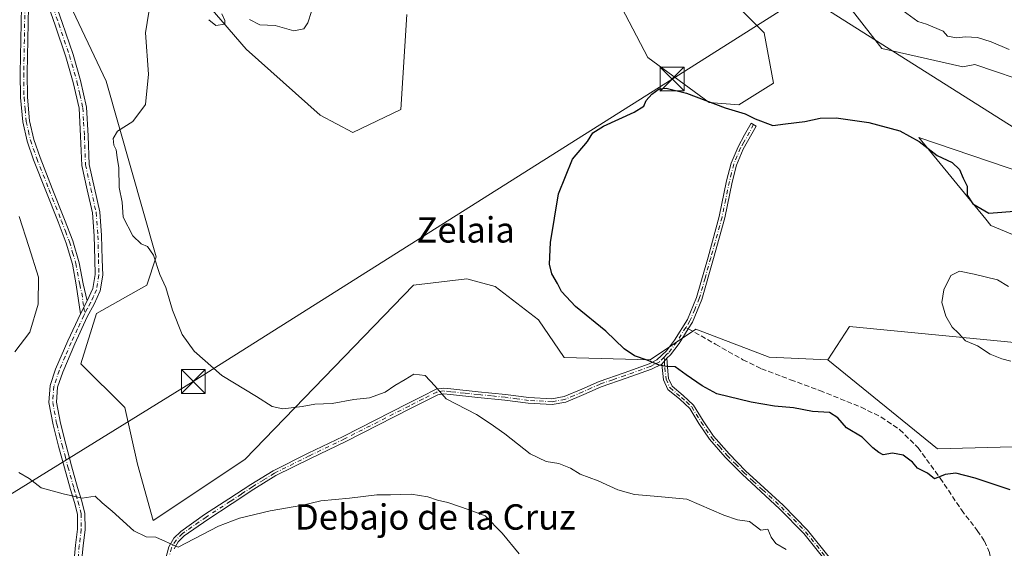
# Model space of a CAD drawing. Units: metres. Extents: x 630886 to 634331, y 4752814 to 4755193.
# Drawn here: x 631708 to 632018, y 4753599 to 4753765 of the extents above; entities that cross this region are included whole.
import ezdxf
from ezdxf.enums import TextEntityAlignment as Align

# ---------------------------------------------------------------- set-up
doc = ezdxf.new("R2010")
doc.units = ezdxf.units.M
doc.header["$MEASUREMENT"] = 0
doc.linetypes.add('DGN Style 3', pattern=[2.307223458686699, 1.648016756204785, -0.6592067024819142])
doc.linetypes.add('DGN Style 4', pattern=[2.6384748266838614, 1.318413404963828, -0.6592067024819142, 0.001648016756204785, -0.6592067024819142])
for name, color, linetype, lineweight in [('Arbolado forestal CxS', 92, 'Continuous', 0), ('Camino Cxs', 7, 'Continuous', 0), ('Camino eje', 30, 'DGN Style 4', 13), ('Comarca CxS', 21, 'Continuous', 0), ('Curva de nivel maestra', 30, 'Continuous', 30), ('Curva de nivel normal', 30, 'Continuous', 0), ('Matorral CxS', 135, 'Continuous', 0), ('Prado CxS', 92, 'Continuous', 0), ('Senda', 7, 'DGN Style 3', 0), ('Senda no paivmentada conexión', 7, 'DGN Style 3', 0), ('Tendido', 6, 'Continuous', 0), ('Texto cartográfico', 7, 'Continuous', 0), ('Torre de tendido puntual', 7, 'Continuous', 0)]:
    doc.layers.add(name, color=color, linetype=linetype, lineweight=lineweight)
doc.styles.add('Style-Arial', font='txt')

# ---------------------------------------------------------------- blocks, each defined once
blk = doc.blocks.new('*U10')
at = {"layer": 'Matorral CxS', "color": 135, "linetype": 'Continuous', "lineweight": 0}
blk.add_polyline3d([(631709.3810999999, 4753800.2871, 758.7063000000054), (631735.0970999999, 4753745.876900001, 755.5252000000038), (631750.9206999998, 4753690.4769, 754.9444999999978), (631747.9534999998, 4753681.573899999, 755.5804000000062), (631732.1283, 4753672.670499999, 757.3280999999988), (631727.1816999996, 4753656.842700001, 757.4388000000035), (631741.0285, 4753642.9923, 756.4652999999962), (631744.9851000002, 4753625.185500001, 757.848299999998), (631749.9297000002, 4753607.378500001, 759.247000000003), (631778.8255000003, 4753626.660499999, 756.5065000000033), (631832.0280999999, 4753681.571900001, 751.6364000000032), (631848.8422999998, 4753683.5493, 750.8028000000049), (631857.8142999997, 4753681.1051, 750.4958999999944), (631871.3991, 4753670.606899999, 750.3317999999999), (631879.5038999999, 4753658.817700001, 750.6411999999983), (631906.6580999997, 4753658.0441, 749.834600000002), (631921.0475000005, 4753667.719699999, 749.0714000000008), (631944.1754999999, 4753658.8671, 748.1438000000054), (631962.6435000002, 4753658.002699999, 747.797000000006), (631997.1590999998, 4753630.0229, 749.4493999999977), (632036.7235000003, 4753631.011, 748.8546999999963)], dxfattribs=at)
blk = doc.blocks.new('5TTEND')
at = {"layer": 'Comarca CxS', "color": 7, "linetype": 'Continuous', "lineweight": 0}
for p, q in [((-0.375, 0.3754), (0.375, -0.3746)), ((0.3720000000000001, 0.3784000000000001), (-0.3720000000000001, -0.3776))]:
    blk.add_line(p, q, dxfattribs=at)
at = {"layer": 'Comarca CxS', "color": 7, "linetype": 'Continuous', "lineweight": 0, "flags": 128}
blk.add_lwpolyline([(-0.375, -0.3746), (0.375, -0.3746), (0.375, 0.3754), (-0.375, 0.3754), (-0.3720000000000001, -0.3776)], dxfattribs=at)

msp = doc.modelspace()

# ---------------------------------------------------------------- linework, layer by layer
at = {"layer": 'Arbolado forestal CxS', "color": 92, "linetype": 'Continuous', "lineweight": 0}
for points in [[(632036.7235000003, 4753631.011, 748.8546999999963), (631997.1590999998, 4753630.0229, 749.4493999999977), (631962.6435000002, 4753658.002699999, 747.797000000006), (631969.4469, 4753668.605599999, 747.1227999999975), (632054.0012999997, 4753660.318299999, 742.5611999999965)], [(632239.8057000004, 4753578.985300001, 732.6530000000057), (632236.0499, 4753546.514699999, 727.8377999999939), (632232.9517000001, 4753542.635700001, 726.8637000000017), (632216.7537000002, 4753550.4901, 729.5213999999978), (632201.9168999996, 4753555.4363, 731.7958000000073), (632179.2516999999, 4753554.7939, 735.193299999999), (632172.2437000005, 4753562.3621, 735.9755000000005), (632175.6769000003, 4753573.132900001, 735.016499999998), (632167.1243000004, 4753586.280900001, 736.1946999999927), (632140.1173, 4753599.660599999, 738.6220999999932), (632117.4259000003, 4753619.485099999, 740.5121000000072), (632099.0862999996, 4753646.940300001, 740.5388999999996), (632054.0012999997, 4753660.318299999, 742.5611999999965), (631969.4469, 4753668.605599999, 747.1227999999975), (631962.6435000002, 4753658.002699999, 747.797000000006)], [(631962.6435000002, 4753658.002699999, 747.797000000006), (631997.1590999998, 4753630.0229, 749.4493999999977), (632036.7235000003, 4753631.011, 748.8546999999963)]]:
    msp.add_polyline3d(points, dxfattribs=at)
at = {"layer": 'Camino Cxs', "color": 7, "linetype": 'Continuous', "lineweight": 0, "extrusion": (0.007674866200525468, 0.01457163536652945, 0.9998643727383976), "elevation": 74875.04694857143, "flags": 128}
msp.add_lwpolyline([(631702.5826265502, 4753086.102470831), (631704.753151351, 4753090.222908307)], dxfattribs=at)
msp.add_lwpolyline([(631702.5826265502, 4753086.102470831), (631704.753151351, 4753090.222908307)], dxfattribs=at)
at = {"layer": 'Camino Cxs', "color": 7, "linetype": 'Continuous', "lineweight": 0, "extrusion": (-0.04342141257285867, -0.05070326441239149, 0.9977693921483586), "elevation": -267714.8179266033, "flags": 128}
msp.add_lwpolyline([(-2612094.61928418, 4012711.515035664), (-2612094.61928418, 4012713.995745917)], dxfattribs=at)
msp.add_lwpolyline([(-2612094.61928418, 4012711.515035664), (-2612094.61928418, 4012713.995745917)], dxfattribs=at)
at = {"layer": 'Camino Cxs', "color": 7, "linetype": 'Continuous', "lineweight": 0}
for points in [[(631710.6901000004, 4753784.840100001, 758.1956999999966), (631710.6601, 4753777.120100001, 758.3712999999989), (631710.6201, 4753769.390100001, 758.8840999999958), (631710.4600999998, 4753758.870100001, 758.8950000000042), (631710.2500999998, 4753748.360099999, 758.1352999999945), (631710.3400999998, 4753740.850099999, 758.1919999999955), (631711.0201000003, 4753733.360099999, 757.9976000000024), (631712.3501000004, 4753727.5101, 758.0271000000066), (631714.2901, 4753721.850099999, 758.1665000000066), (631718.1700999998, 4753712.0601, 758.022299999997), (631722.0301000001, 4753702.290100001, 757.7057000000059), (631724.6401000004, 4753695.550100001, 757.4704999999958), (631726.6401000004, 4753688.6601, 757.9036000000052), (631727.8701, 4753682.040100001, 757.7333000000073), (631729.1801000005, 4753676.630100001, 757.8702999999952)], [(631729.1801000005, 4753676.630100001, 757.8702999999952), (631730.9901000002, 4753680.5001, 757.5629000000046), (631731.6801000005, 4753684.890100001, 757.2832000000053), (631731.5401, 4753689.620100001, 757.0200999999943), (631731.3501000004, 4753697.0701, 756.4551000000066), (631730.7901, 4753704.340100001, 756.449099999998), (631729.1901000004, 4753711.6601, 756.7206000000006), (631727.4301000005, 4753719.3201, 756.6266999999935), (631727.1001000004, 4753728.520099999, 756.4008000000031), (631726.5900999998, 4753737.300100001, 756.465200000006), (631724.7901, 4753745.4301, 756.4977000000072), (631722.4401000004, 4753753.5601, 757.008600000001), (631719.0800999999, 4753763.540100001, 757.8135000000038), (631715.5900999998, 4753773.420100001, 757.6668999999966), (631712.3601000002, 4753781.0101, 757.8411999999954), (631710.6901000004, 4753784.840100001, 758.1956999999966)], [(631723.7600999996, 4753581.1601, 767.9517999999953), (631725.4801000003, 4753599.690099999, 762.4955000000047), (631726.1201, 4753604.7501, 761.5112999999984), (631726.0900999998, 4753609.4301, 760.8539000000019), (631725.1101000002, 4753613.1501, 760.3846999999951), (631723.8501000004, 4753617.1801, 759.8285999999936), (631721.9600999998, 4753624.030099999, 759.1098999999958), (631720.0900999998, 4753630.890100001, 758.7835000000051), (631718.4001000002, 4753637.590100001, 758.5757000000012), (631717.1101000002, 4753644.590100001, 758.2768999999971), (631717.4801000003, 4753649.940099999, 757.9225000000006), (631719.2100999998, 4753655.0601, 757.9416000000057), (631723.0701000001, 4753664.0101, 758.4100999999937), (631727.0100999996, 4753672.5101, 757.9470000000001), (631729.1801000005, 4753676.630100001, 757.8702999999952), (631730.9901000002, 4753680.5001, 757.5629000000046), (631731.6801000005, 4753684.890100001, 757.2832000000053), (631731.5401, 4753689.620100001, 757.0200999999943), (631731.3501000004, 4753697.0701, 756.4551000000066), (631730.7901, 4753704.340100001, 756.449099999998), (631729.1901000004, 4753711.6601, 756.7206000000006), (631727.4301000005, 4753719.3201, 756.6266999999935), (631727.1001000004, 4753728.520099999, 756.4008000000031), (631726.5900999998, 4753737.300100001, 756.465200000006), (631724.7901, 4753745.4301, 756.4977000000072), (631722.4401000004, 4753753.5601, 757.008600000001), (631719.0800999999, 4753763.540100001, 757.8135000000038), (631715.5900999998, 4753773.420100001, 757.6668999999966)], [(631717.8000999996, 4753774.280099999, 757.360400000005), (631721.3201000001, 4753764.3201, 756.9581000000035), (631724.7001, 4753754.270099999, 756.9128000000055), (631727.0900999998, 4753746.0101, 756.0795999999973), (631728.9401000004, 4753737.630100001, 756.084600000002), (631729.4700999996, 4753728.630100001, 756.0178000000016), (631729.7901, 4753719.630100001, 756.3849999999949), (631731.5000999998, 4753712.1801, 756.2991999999941), (631733.1401000004, 4753704.690099999, 756.184500000003), (631733.7200999996, 4753697.190099999, 756.3101000000024), (631733.9101, 4753689.690099999, 756.7621000000072), (631734.0601000005, 4753684.7401, 757.1273999999976), (631733.2801000001, 4753679.800100001, 757.4648000000017), (631731.3101000005, 4753675.5701, 757.9977999999975), (631729.1801000005, 4753671.5601, 758.3141999999935), (631725.2301000003, 4753663.050100001, 758.7341000000015), (631721.4301000005, 4753654.210100001, 757.792300000001), (631719.8300999999, 4753649.4801, 757.9128999999957), (631719.5000999998, 4753644.7301, 758.1457999999984), (631720.7200999996, 4753638.090100001, 758.2688000000054), (631722.3800999997, 4753631.4901, 758.4308000000019), (631724.2500999998, 4753624.6601, 759.0274999999965), (631726.1300999997, 4753617.850099999, 759.7516999999935), (631727.3901000004, 4753613.800100001, 760.295299999998), (631728.4600999998, 4753609.7501, 761.0712000000058), (631728.4901000002, 4753604.610099999, 761.5598000000027), (631727.8400999998, 4753599.440099999, 762.3496000000015), (631726.9801000003, 4753590.210100001, 765.7921000000061)], [(631717.8000999996, 4753774.280099999, 757.360400000005), (631721.3201000001, 4753764.3201, 756.9581000000035), (631724.7001, 4753754.270099999, 756.9128000000055), (631727.0900999998, 4753746.0101, 756.0795999999973), (631728.9401000004, 4753737.630100001, 756.084600000002), (631729.4700999996, 4753728.630100001, 756.0178000000016), (631729.7901, 4753719.630100001, 756.3849999999949), (631731.5000999998, 4753712.1801, 756.2991999999941), (631733.1401000004, 4753704.690099999, 756.184500000003), (631733.7200999996, 4753697.190099999, 756.3101000000024), (631733.9101, 4753689.690099999, 756.7621000000072), (631734.0601000005, 4753684.7401, 757.1273999999976), (631733.2801000001, 4753679.800100001, 757.4648000000017), (631731.3101000005, 4753675.5701, 757.9977999999975), (631729.1801000005, 4753671.5601, 758.3141999999935), (631725.2301000003, 4753663.050100001, 758.7341000000015), (631721.4301000005, 4753654.210100001, 757.792300000001), (631719.8300999999, 4753649.4801, 757.9128999999957), (631719.5000999998, 4753644.7301, 758.1457999999984), (631720.7200999996, 4753638.090100001, 758.2688000000054), (631722.3800999997, 4753631.4901, 758.4308000000019), (631724.2500999998, 4753624.6601, 759.0274999999965), (631726.1300999997, 4753617.850099999, 759.7516999999935), (631727.3901000004, 4753613.800100001, 760.295299999998), (631728.4600999998, 4753609.7501, 761.0712000000058), (631728.4901000002, 4753604.610099999, 761.5598000000027), (631727.8400999998, 4753599.440099999, 762.3496000000015), (631726.9801000003, 4753590.210100001, 765.7921000000061)], [(631710.6201, 4753769.390100001, 758.8840999999958), (631710.4600999998, 4753758.870100001, 758.8950000000042), (631710.2500999998, 4753748.360099999, 758.1352999999945), (631710.3400999998, 4753740.850099999, 758.1919999999955), (631711.0201000003, 4753733.360099999, 757.9976000000024), (631712.3501000004, 4753727.5101, 758.0271000000066), (631714.2901, 4753721.850099999, 758.1665000000066), (631718.1700999998, 4753712.0601, 758.022299999997), (631722.0301000001, 4753702.290100001, 757.7057000000059), (631724.6401000004, 4753695.550100001, 757.4704999999958), (631726.6401000004, 4753688.6601, 757.9036000000052), (631727.8701, 4753682.040100001, 757.7333000000073), (631729.1801000005, 4753676.630100001, 757.8702999999952), (631727.0100999996, 4753672.5101, 757.9470000000001), (631725.7100999998, 4753681.640100001, 758.1257000000041), (631724.5000999998, 4753688.1501, 758.123000000007), (631722.5500999996, 4753694.850099999, 757.7323999999935), (631719.9901000002, 4753701.4901, 757.967499999999), (631716.1300999997, 4753711.2501, 758.1821000000054), (631712.2301000003, 4753721.0801, 758.3613999999943), (631710.2301000003, 4753726.9101, 758.1806000000071), (631708.8501000004, 4753733.0101, 758.2179999999935), (631708.1401000004, 4753740.7401, 758.4214999999967), (631708.0500999996, 4753748.370100001, 757.8469999999944), (631708.2600999996, 4753758.9101, 758.2130000000034), (631708.4200999998, 4753769.4101, 758.7351999999955)], [(631727.0100999996, 4753672.5101, 757.9470000000001), (631725.7100999998, 4753681.640100001, 758.1257000000041), (631724.5000999998, 4753688.1501, 758.123000000007), (631722.5500999996, 4753694.850099999, 757.7323999999935), (631719.9901000002, 4753701.4901, 757.967499999999), (631716.1300999997, 4753711.2501, 758.1821000000054), (631712.2301000003, 4753721.0801, 758.3613999999943), (631710.2301000003, 4753726.9101, 758.1806000000071), (631708.8501000004, 4753733.0101, 758.2179999999935), (631708.1401000004, 4753740.7401, 758.4214999999967), (631708.0500999996, 4753748.370100001, 757.8469999999944), (631708.2600999996, 4753758.9101, 758.2130000000034), (631708.4200999998, 4753769.4101, 758.7351999999955)], [(631753.3000999996, 4753593.1601, 764.2287999999971), (631754.9101, 4753599.1601, 761.7756999999983), (631756.4600999998, 4753601.8301, 761.1146000000008), (631758.6300999997, 4753604.0101, 760.5173000000068), (631766.1801000005, 4753609.270099999, 759.8246999999974), (631773.8400999998, 4753614.2301, 759.7657000000036), (631780.7500999998, 4753618.8101, 759.4072000000016), (631787.7901, 4753623.130100001, 759.130099999995), (631798.7801000001, 4753628.610099999, 758.6977000000044), (631809.8601000002, 4753633.940099999, 757.4578000000038), (631830.2200999996, 4753644.280099999, 756.6805000000023), (631834.6300999997, 4753646.530099999, 756.6293000000006), (631839.1300999997, 4753648.770099999, 757.2914000000019), (631841.4401000004, 4753649.1501, 758.2863000000071), (631843.8400999998, 4753648.880100001, 759.0210999999982), (631852.4501, 4753648.0101, 757.6303999999947), (631861.0500999996, 4753647.130100001, 759.422200000001), (631868.3701, 4753646.170100001, 757.2479000000022), (631875.6700999998, 4753645.7501, 754.6255999999995), (631879.5000999998, 4753646.460100001, 754.3809000000037), (631885.0401, 4753648.780099999, 754.2776000000014), (631890.5601000005, 4753651.2401, 753.2206000000006), (631898.4401000004, 4753653.960100001, 750.984700000001), (631906.3101000005, 4753656.7501, 750.2140000000073), (631908.7100999998, 4753658.030099999, 750.4091000000044), (631911.7301000003, 4753660.840100001, 750.5498999999982), (631914.2901, 4753664.2301, 750.7641000000004), (631918.3701, 4753670.7501, 750.0439999999944), (631921.2801000001, 4753677.700099999, 749.3574999999983), (631924.8800999997, 4753690.4301, 748.9793000000063), (631928.4101, 4753703.1801, 748.8951999999991), (631930.7401000002, 4753714.450099999, 749.1287000000011), (631932.1401000004, 4753719.9901, 749.3925000000019), (631934.3400999998, 4753725.200099999, 749.9323000000004), (631936.4001000002, 4753728.890100001, 749.9746000000015), (631938.4600999998, 4753732.590100001, 749.8840999999958), (631940.0201000003, 4753731.720100001, 750.1049999999959), (631935.9501, 4753724.4101, 750.2877000000008), (631933.8300999999, 4753719.420100001, 749.6410000000033), (631932.4801000003, 4753714.050100001, 749.1532000000007), (631930.1501000002, 4753702.7601, 748.8635000000068), (631926.6001000004, 4753689.950099999, 748.9860000000045), (631922.9600999998, 4753677.110099999, 749.4851000000053), (631919.9600999998, 4753669.9301, 750.2838000000047), (631918.6601, 4753667.850099999, 750.1015000000043), (631915.7600999996, 4753663.220100001, 752.0791000000027), (631913.0601000005, 4753659.640100001, 751.6054000000004), (631911.9200999998, 4753658.5801, 751.3742000000058), (631910.3101000005, 4753656.700099999, 751.2085999999982), (631907.0301000001, 4753655.120100001, 750.5060999999987), (631899.0201000003, 4753652.280099999, 751.516499999998), (631891.2200999996, 4753649.5801, 753.0237000000053), (631885.7500999998, 4753647.1501, 754.0993000000017), (631880.0100999996, 4753644.7401, 754.239400000006), (631875.7801000001, 4753643.960100001, 754.3764999999986), (631868.2001, 4753644.4001, 756.0169000000024), (631860.8400999998, 4753645.360099999, 757.9765000000043), (631852.2701000003, 4753646.2301, 757.1431000000011), (631843.6501000002, 4753647.110099999, 758.937300000005), (631841.4901000002, 4753647.350099999, 758.3022999999957), (631839.6801000005, 4753647.050100001, 757.5568000000059), (631835.4401000004, 4753644.940099999, 756.7220999999992), (631831.0301000001, 4753642.690099999, 756.5243999999948), (631810.6501000002, 4753632.340100001, 757.5850999999967), (631799.5701000001, 4753627.0101, 758.9477000000044), (631788.6601, 4753621.5701, 759.1509999999981), (631781.7001, 4753617.3101, 759.543399999995), (631774.8201000001, 4753612.7401, 760.3947000000044), (631767.1700999998, 4753607.790100001, 760.6970000000001), (631759.7801000001, 4753602.640100001, 761.3828000000068), (631757.8901000004, 4753600.7401, 761.2504999999946), (631756.5701000001, 4753598.470100001, 761.6073999999935)], [(631753.3000999996, 4753593.1601, 764.2287999999971), (631754.9101, 4753599.1601, 761.7756999999983), (631756.4600999998, 4753601.8301, 761.1146000000008), (631758.6300999997, 4753604.0101, 760.5173000000068), (631766.1801000005, 4753609.270099999, 759.8246999999974), (631773.8400999998, 4753614.2301, 759.7657000000036), (631780.7500999998, 4753618.8101, 759.4072000000016), (631787.7901, 4753623.130100001, 759.130099999995), (631798.7801000001, 4753628.610099999, 758.6977000000044), (631809.8601000002, 4753633.940099999, 757.4578000000038), (631830.2200999996, 4753644.280099999, 756.6805000000023), (631834.6300999997, 4753646.530099999, 756.6293000000006), (631839.1300999997, 4753648.770099999, 757.2914000000019), (631841.4401000004, 4753649.1501, 758.2863000000071), (631843.8400999998, 4753648.880100001, 759.0210999999982), (631852.4501, 4753648.0101, 757.6303999999947), (631861.0500999996, 4753647.130100001, 759.422200000001), (631868.3701, 4753646.170100001, 757.2479000000022), (631875.6700999998, 4753645.7501, 754.6255999999995), (631879.5000999998, 4753646.460100001, 754.3809000000037), (631885.0401, 4753648.780099999, 754.2776000000014), (631890.5601000005, 4753651.2401, 753.2206000000006), (631898.4401000004, 4753653.960100001, 750.984700000001), (631906.3101000005, 4753656.7501, 750.2140000000073), (631908.7100999998, 4753658.030099999, 750.4091000000044), (631911.7301000003, 4753660.840100001, 750.5498999999982), (631914.2901, 4753664.2301, 750.7641000000004), (631918.3701, 4753670.7501, 750.0439999999944), (631921.2801000001, 4753677.700099999, 749.3574999999983), (631924.8800999997, 4753690.4301, 748.9793000000063), (631928.4101, 4753703.1801, 748.8951999999991), (631930.7401000002, 4753714.450099999, 749.1287000000011), (631932.1401000004, 4753719.9901, 749.3925000000019), (631934.3400999998, 4753725.200099999, 749.9323000000004), (631936.4001000002, 4753728.890100001, 749.9746000000015), (631938.4600999998, 4753732.590100001, 749.8840999999958), (631940.0201000003, 4753731.720100001, 750.1049999999959), (631935.9501, 4753724.4101, 750.2877000000008), (631933.8300999999, 4753719.420100001, 749.6410000000033), (631932.4801000003, 4753714.050100001, 749.1532000000007), (631930.1501000002, 4753702.7601, 748.8635000000068), (631926.6001000004, 4753689.950099999, 748.9860000000045), (631922.9600999998, 4753677.110099999, 749.4851000000053), (631919.9600999998, 4753669.9301, 750.2838000000047), (631918.6601, 4753667.850099999, 750.1015000000043), (631915.7600999996, 4753663.220100001, 752.0791000000027), (631913.0601000005, 4753659.640100001, 751.6054000000004), (631911.9200999998, 4753658.5801, 751.3742000000058)], [(631717.4600999998, 4753536.670100001, 769.1536999999954), (631719.4301000005, 4753547.920100001, 768.2229999999981), (631720.7600999996, 4753553.640100001, 768.357999999993), (631721.7001, 4753559.3201, 767.9057999999933), (631722.7500999998, 4753570.200099999, 766.8269), (631723.7600999996, 4753581.1601, 767.9517999999953), (631725.4801000003, 4753599.690099999, 762.4955000000047), (631726.1201, 4753604.7501, 761.5112999999984), (631726.0900999998, 4753609.4301, 760.8539000000019), (631725.1101000002, 4753613.1501, 760.3846999999951), (631723.8501000004, 4753617.1801, 759.8285999999936), (631721.9600999998, 4753624.030099999, 759.1098999999958), (631720.0900999998, 4753630.890100001, 758.7835000000051), (631718.4001000002, 4753637.590100001, 758.5757000000012), (631717.1101000002, 4753644.590100001, 758.2768999999971), (631717.4801000003, 4753649.940099999, 757.9225000000006), (631719.2100999998, 4753655.0601, 757.9416000000057), (631723.0701000001, 4753664.0101, 758.4100999999937), (631727.0100999996, 4753672.5101, 757.9470000000001)], [(631961.7701000003, 4753594.9301, 757.7725000000065), (631955.0401, 4753603.360099999, 762.1622999999963), (631947.4301000005, 4753611.110099999, 761.0619000000006), (631941.5401, 4753616.530099999, 758.5859999999958), (631935.5900999998, 4753621.9901, 755.9281000000047), (631930.3201000001, 4753627.380100001, 753.2391000000061), (631925.3101000005, 4753633.0801, 752.8304000000062), (631922.0201000003, 4753638.0001, 752.7225999999937), (631919.1101000002, 4753642.7501, 753.2851999999984), (631915.9501, 4753645.610099999, 753.8647000000057), (631912.2401000002, 4753648.7301, 752.6046000000061), (631910.8800999997, 4753651.7501, 752.0259999999981), (631910.3101000005, 4753656.700099999, 751.2085999999982), (631911.9200999998, 4753658.5801, 751.3742000000058), (631912.1501000002, 4753654.530099999, 752.046100000007), (631912.4200999998, 4753652.1801, 752.2859999999928), (631913.5301000001, 4753649.710100001, 753.1554000000033), (631916.9901000002, 4753646.800100001, 754.6187000000064), (631920.3400999998, 4753643.780099999, 754.1851000000024), (631923.3601000002, 4753638.850099999, 753.1404999999941), (631926.5701000001, 4753634.050100001, 752.8383000000031), (631931.4901000002, 4753628.460100001, 753.1000000000058), (631936.6901000004, 4753623.130100001, 756.4869000000036), (631942.6101000002, 4753617.690099999, 758.8320999999996), (631948.5301000001, 4753612.2401, 760.9741999999969), (631956.2301000003, 4753604.4101, 762.6006000000052), (631963.0701000001, 4753595.840100001, 757.8944000000047)], [(631911.9200999998, 4753658.5801, 751.3742000000058), (631912.1501000002, 4753654.530099999, 752.046100000007), (631912.4200999998, 4753652.1801, 752.2859999999928), (631913.5301000001, 4753649.710100001, 753.1554000000033), (631916.9901000002, 4753646.800100001, 754.6187000000064), (631920.3400999998, 4753643.780099999, 754.1851000000024), (631923.3601000002, 4753638.850099999, 753.1404999999941), (631926.5701000001, 4753634.050100001, 752.8383000000031), (631931.4901000002, 4753628.460100001, 753.1000000000058), (631936.6901000004, 4753623.130100001, 756.4869000000036), (631942.6101000002, 4753617.690099999, 758.8320999999996), (631948.5301000001, 4753612.2401, 760.9741999999969), (631956.2301000003, 4753604.4101, 762.6006000000052), (631963.0701000001, 4753595.840100001, 757.8944000000047)], [(631910.3101000005, 4753656.700099999, 751.2085999999982), (631907.0301000001, 4753655.120100001, 750.5060999999987), (631899.0201000003, 4753652.280099999, 751.516499999998), (631891.2200999996, 4753649.5801, 753.0237000000053), (631885.7500999998, 4753647.1501, 754.0993000000017), (631880.0100999996, 4753644.7401, 754.239400000006), (631875.7801000001, 4753643.960100001, 754.3764999999986), (631868.2001, 4753644.4001, 756.0169000000024), (631860.8400999998, 4753645.360099999, 757.9765000000043), (631852.2701000003, 4753646.2301, 757.1431000000011), (631843.6501000002, 4753647.110099999, 758.937300000005), (631841.4901000002, 4753647.350099999, 758.3022999999957), (631839.6801000005, 4753647.050100001, 757.5568000000059), (631835.4401000004, 4753644.940099999, 756.7220999999992), (631831.0301000001, 4753642.690099999, 756.5243999999948), (631810.6501000002, 4753632.340100001, 757.5850999999967), (631799.5701000001, 4753627.0101, 758.9477000000044), (631788.6601, 4753621.5701, 759.1509999999981), (631781.7001, 4753617.3101, 759.543399999995), (631774.8201000001, 4753612.7401, 760.3947000000044), (631767.1700999998, 4753607.790100001, 760.6970000000001), (631759.7801000001, 4753602.640100001, 761.3828000000068), (631757.8901000004, 4753600.7401, 761.2504999999946), (631756.5701000001, 4753598.470100001, 761.6073999999935)], [(631961.7701000003, 4753594.9301, 757.7725000000065), (631955.0401, 4753603.360099999, 762.1622999999963), (631947.4301000005, 4753611.110099999, 761.0619000000006), (631941.5401, 4753616.530099999, 758.5859999999958), (631935.5900999998, 4753621.9901, 755.9281000000047), (631930.3201000001, 4753627.380100001, 753.2391000000061), (631925.3101000005, 4753633.0801, 752.8304000000062), (631922.0201000003, 4753638.0001, 752.7225999999937), (631919.1101000002, 4753642.7501, 753.2851999999984), (631915.9501, 4753645.610099999, 753.8647000000057), (631912.2401000002, 4753648.7301, 752.6046000000061), (631910.8800999997, 4753651.7501, 752.0259999999981), (631910.3101000005, 4753656.700099999, 751.2085999999982)]]:
    msp.add_polyline3d(points, dxfattribs=at)
at = {"layer": 'Camino eje', "color": 30, "linetype": 'DGN Style 4', "lineweight": 13}
for points in [[(631710.2401000002, 4753789.765100001, 758.7005000000064), (631709.8651000002, 4753787.395099999, 758.4631999999983), (631709.5751, 4753780.985099999, 758.4333000000044), (631709.5601000005, 4753777.1251, 758.5970999999992), (631709.5201000003, 4753769.4001, 758.8087999999989), (631709.3601000002, 4753758.890100001, 758.5541999999988), (631709.1501000002, 4753748.3651, 757.991200000004), (631709.2401000002, 4753740.795100001, 758.3052000000025), (631709.5800999999, 4753737.050100001, 758.4268000000012), (631709.9351000005, 4753733.1851, 758.1110999999946), (631710.6250999998, 4753730.1351, 758.0525000000052), (631711.2901, 4753727.210100001, 758.0979999999981), (631713.2600999996, 4753721.465100001, 758.2427000000025), (631717.1501000002, 4753711.655099999, 758.0736000000034), (631721.0100999996, 4753701.890100001, 757.8325999999943), (631722.2901, 4753698.5701, 757.6517000000022), (631723.5950999996, 4753695.200099999, 757.607999999993), (631724.5701000001, 4753691.850099999, 757.7948000000034), (631725.5701000001, 4753688.405099999, 758.0114000000032), (631726.7901, 4753681.840100001, 757.9095999999992), (631727.4451000001, 4753679.1351, 757.8606000000001), (631728.0950999996, 4753674.5701, 757.9133000000003), (631728.4345000006, 4753672.679500001, 757.9906999999948)], [(631710.2401000002, 4753789.765100001, 758.7005000000064), (631711.6076999997, 4753785.8693, 758.0170999999973), (631712.6151000002, 4753783.380100001, 757.7504999999946), (631713.4501, 4753781.465100001, 757.7106000000058), (631715.0651000004, 4753777.670100001, 757.6533000000054), (631716.6951000001, 4753773.850099999, 757.4970999999932), (631720.2001, 4753763.9301, 757.3770999999979), (631723.5701000001, 4753753.915100001, 756.9646999999969), (631725.9401000004, 4753745.720100001, 756.2894999999991), (631726.8400999998, 4753741.655099999, 756.1578000000009), (631727.7651000004, 4753737.465100001, 756.2453999999999), (631728.0301000001, 4753732.965100001, 756.2605999999942), (631728.2851, 4753728.575099999, 756.1830000000047), (631728.6101000002, 4753719.475099999, 756.5043000000006), (631730.3450999996, 4753711.920100001, 756.5124000000069), (631731.9650999998, 4753704.515100001, 756.2932000000002), (631732.5351, 4753697.130100001, 756.3040000000037), (631732.7251000004, 4753689.655099999, 756.8271999999997), (631732.8701, 4753684.815099999, 757.167300000001), (631732.1350999996, 4753680.1501, 757.504700000005), (631731.1501000002, 4753678.0351, 757.6938999999985), (631730.2451, 4753676.100099999, 757.9109999999928), (631729.1801000005, 4753674.095100001, 758.0187000000006), (631728.4345000006, 4753672.679500001, 757.9906999999948)], [(631939.2401000002, 4753732.155099999, 749.9756000000052), (631936.1750999996, 4753726.6501, 750.1215999999987), (631935.1451000003, 4753724.8051, 750.0978000000032), (631934.0850999998, 4753722.3101, 749.9122999999963), (631932.9851000002, 4753719.7051, 749.4961999999941), (631932.2851, 4753716.9351, 749.3003999999929), (631931.6101000002, 4753714.2501, 749.1420999999973), (631930.4451000001, 4753708.6151, 748.9887000000017), (631929.2801000001, 4753702.970100001, 748.8803000000045), (631925.7401000002, 4753690.190099999, 748.983600000007), (631923.9401000004, 4753683.825099999, 749.0216999999975), (631922.1201, 4753677.405099999, 749.4480999999942), (631920.6651, 4753673.9301, 750.100099999996), (631919.1651, 4753670.340100001, 750.1659999999974), (631917.8833, 4753668.2905, 749.9931000000071)], [(631728.4345000006, 4753672.679500001, 757.9906999999948), (631728.0950999996, 4753672.0351, 758.0292999999947), (631726.1201, 4753667.780099999, 758.5816999999952), (631724.1501000002, 4753663.530099999, 758.5623999999953), (631722.2500999998, 4753659.110099999, 757.9998999999953), (631720.3201000001, 4753654.6351, 757.8598000000056), (631718.6551000001, 4753649.710100001, 757.9149999999936), (631718.3051000005, 4753644.6601, 758.1695999999939), (631719.5601000005, 4753637.840100001, 758.4159999999974), (631720.4051000001, 4753634.4901, 758.4970999999932), (631721.2351000002, 4753631.190099999, 758.6065999999992), (631722.1700999998, 4753627.7601, 758.7367999999989), (631723.1051000003, 4753624.345100001, 759.0188999999956), (631724.9901000002, 4753617.515100001, 759.7786999999954), (631725.6201, 4753615.5001, 760.0570000000008), (631726.2500999998, 4753613.475099999, 760.3405000000057), (631727.2751000002, 4753609.590100001, 760.8104000000022), (631727.3051000005, 4753604.6801, 761.4326000000001), (631726.6601, 4753599.565099999, 762.3695000000008), (631724.9401000004, 4753581.0551, 767.6252999999998)], [(631917.8833, 4753668.2905, 749.9931000000071), (631915.0251000002, 4753663.725099999, 751.3745999999956), (631912.3951000003, 4753660.2401, 750.8990999999951), (631911.8251, 4753659.710100001, 750.9551999999967), (631911.0148999998, 4753658.9209, 750.979800000001)], [(631911.0148999998, 4753658.9209, 750.979800000001), (631909.5100999996, 4753657.3651, 750.8200999999973), (631907.8701, 4753656.575099999, 750.3175000000047), (631906.6700999998, 4753655.9351, 750.3723999999929), (631898.7301000003, 4753653.120100001, 751.2262999999948), (631894.8300999999, 4753651.770099999, 752.0877999999939), (631890.8901000004, 4753650.4101, 753.1178999999976), (631888.1300999997, 4753649.1801, 753.7488000000012), (631885.3951000003, 4753647.965100001, 754.1993999999977), (631882.6250999998, 4753646.8051, 754.5918999999994), (631879.7550999997, 4753645.600099999, 754.3188999999985), (631875.7251000004, 4753644.8551, 754.4973999999929), (631868.2851, 4753645.2851, 756.6388000000007), (631864.6051000003, 4753645.765100001, 758.1763999999966), (631860.9451000001, 4753646.245100001, 758.6923999999999), (631856.6451000003, 4753646.6851, 757.6337999999961), (631852.3601000002, 4753647.120100001, 757.3684999999969), (631848.0551000005, 4753647.5551, 759.121499999994), (631843.7451, 4753647.995100001, 758.9100000000036), (631841.4650999998, 4753648.2501, 758.2727000000014), (631839.4051000001, 4753647.9101, 757.3635000000068), (631835.0351, 4753645.735099999, 756.6616999999969), (631830.6250999998, 4753643.485099999, 756.607600000003), (631810.2550999997, 4753633.140100001, 757.5151000000043), (631799.1750999996, 4753627.8101, 758.7554999999993), (631788.2251000004, 4753622.350099999, 759.1552999999985), (631784.7050999999, 4753620.190099999, 759.2335000000021), (631781.2251000004, 4753618.0601, 759.4762999999948), (631777.7701000003, 4753615.770099999, 760.2676000000066), (631774.3300999999, 4753613.485099999, 760.0929000000033), (631766.6750999996, 4753608.530099999, 760.241599999994), (631759.2050999999, 4753603.325099999, 760.9303000000073), (631757.1750999996, 4753601.2851, 761.0524000000005), (631755.7401000002, 4753598.815099999, 761.6864999999963), (631754.9351000005, 4753595.815099999, 762.5565999999964)], [(631911.0148999998, 4753658.9209, 750.979800000001), (631911.1151000002, 4753657.640100001, 751.3925000000019), (631911.2301000003, 4753655.6151, 751.6521000000066), (631911.6501000002, 4753651.965100001, 752.1389999999956), (631912.8850999996, 4753649.220100001, 752.7697000000044), (631916.4700999996, 4753646.2051, 754.2020000000048), (631918.0500999996, 4753644.7751, 754.0384999999952), (631919.7251000004, 4753643.265100001, 753.7226999999984), (631922.6901000004, 4753638.425100001, 752.8610000000045), (631925.9401000004, 4753633.565099999, 752.8199000000022), (631928.4451000001, 4753630.715100001, 752.9354000000022), (631930.9051000001, 4753627.920100001, 753.131899999993), (631933.5050999997, 4753625.255100001, 754.4570999999996), (631936.1401000004, 4753622.5601, 756.1763999999966), (631939.1151000002, 4753619.8301, 757.2877000000008), (631942.0751, 4753617.110099999, 758.6895999999979), (631947.9801000003, 4753611.675100001, 761.0130999999965), (631951.7851, 4753607.800100001, 762.2198999999965), (631955.6350999996, 4753603.8851, 762.3810999999987), (631962.4200999998, 4753595.3851, 757.840400000001)]]:
    msp.add_polyline3d(points, dxfattribs=at)
at = {"layer": 'Curva de nivel maestra', "color": 30, "linetype": 'Continuous', "lineweight": 30, "elevation": 750, "flags": 128}
msp.add_lwpolyline([(632020.0999999996, 4753617.0601), (632009.0999999996, 4753620.720100001), (632002.9600000001, 4753622.340100001), (631999.6100000005, 4753621.920100001), (631996.2800000003, 4753620.5601), (631994.0999999996, 4753622.300100001), (631990.9199999999, 4753623.9101), (631989.3099999997, 4753625.860099999), (631986.3700000001, 4753628.0001), (631982.9800000006, 4753628.600099999), (631980.1299999999, 4753628.090100001), (631978.7599999999, 4753628.870100001), (631976.7699999996, 4753630.340100001), (631973.5, 4753633.700099999), (631968.5199999996, 4753636.590100001), (631965.8099999997, 4753639.8201), (631963.1399999997, 4753641.440099999), (631957.8099999997, 4753641.7301), (631951.8099999997, 4753642.9101), (631945.8099999997, 4753643.460100001), (631938.4500000002, 4753644.6801), (631927.6900000004, 4753647.370100001), (631923.0599999997, 4753649.880100001), (631918.0199999996, 4753653.280099999), (631914.54, 4753655.840100001), (631911.9199999999, 4753655.920100001), (631909.4800000006, 4753656.3201), (631905.7199999997, 4753657.970100001), (631901.6399999997, 4753659.3201), (631898.4600000001, 4753661.550100001), (631892.6399999997, 4753667.110099999), (631883.0899999999, 4753674.850099999), (631878.6500000004, 4753679.610099999), (631877.4400000004, 4753682.0701), (631875.6600000003, 4753685.110099999), (631874.9000000004, 4753688.170100001), (631875.1900000004, 4753695.020099999), (631877.7800000003, 4753710.3201), (631882.0999999996, 4753721.290100001), (631886.9199999999, 4753726.870100001), (631888.5899999999, 4753729.550100001), (631891.9199999999, 4753731.720100001), (631901.6299999999, 4753736.0701), (631904.6399999997, 4753737.960100001), (631905.3600000005, 4753739.770099999), (631907.1299999999, 4753741.770099999), (631909.4699999997, 4753743.470100001), (631911.7199999997, 4753743.690099999), (631918.0599999997, 4753742.020099999), (631930.2599999999, 4753737.4901), (631936.5899999999, 4753735.550100001), (631939.7199999997, 4753733.940099999), (631945.3200000003, 4753731.880100001), (631949.29, 4753732.440099999), (631955.3899999997, 4753733.120100001), (631960.2300000006, 4753734.190099999), (631965.25, 4753734.300100001), (631975.5499999998, 4753732.840100001), (631985.3399999999, 4753730.1801), (631991.4699999997, 4753726.850099999), (631997.1399999997, 4753722.460100001), (632001.8799999999, 4753720.2601), (632004.1100000005, 4753718.0701), (632005.3099999997, 4753715.270099999), (632006.5199999996, 4753712.7601), (632006.5499999998, 4753709.940099999), (632008.3399999999, 4753707.2401), (632013.4000000004, 4753704.2401), (632022.8499999996, 4753705.0001)], dxfattribs=at)
at = {"layer": 'Curva de nivel normal', "color": 30, "linetype": 'Continuous', "lineweight": 0, "flags": 128}
for points, elevation in [([(631949.5199999996, 4753598.34), (631946.29, 4753600.16), (631944.7400000002, 4753602.199999999), (631943.6699999999, 4753604.720000001), (631941.5300000003, 4753604.430000001), (631937.9600000001, 4753607.109999999), (631934.2000000002, 4753607.619999999), (631929.8499999996, 4753609.09), (631918.1799999997, 4753614.140000001), (631907.8399999999, 4753615.140000001), (631901.6399999997, 4753615.600000001), (631896.4500000002, 4753617.08), (631890.2100000001, 4753619.880000001), (631884.5599999997, 4753622.039999999), (631881.5599999997, 4753623.880000001), (631877.8300000001, 4753625.369999999), (631873.8099999997, 4753626.01), (631868.8099999997, 4753628.480000001), (631860.8099999997, 4753634.74), (631856.1399999997, 4753638.01), (631851.8700000001, 4753640.859999999), (631842.2699999996, 4753645.75), (631838.79, 4753649.84), (631835.7400000002, 4753653.16), (631832.1399999997, 4753653.560000001), (631829.4100000003, 4753651.84), (631826.1299999999, 4753649.939999999), (631823.1399999997, 4753647.859999999), (631818.1399999997, 4753646.039999999), (631813.1699999999, 4753645.539999999), (631806.3600000005, 4753644.34), (631800.8700000001, 4753644.100000001), (631796.9000000004, 4753643.369999999), (631790.8099999997, 4753642.630000001), (631787.5199999996, 4753643.350000001), (631782.5, 4753646.49), (631771.5700000003, 4753653.15), (631762.8399999999, 4753660.800000001), (631759.1200000001, 4753666.08), (631756.0800000001, 4753673.689999999), (631753.9400000004, 4753680.810000001), (631752.04, 4753684.980000001), (631750.1100000005, 4753691.07), (631748.1299999999, 4753693.76), (631746.2199999997, 4753694.58), (631743.5199999996, 4753697.100000001), (631740.4500000002, 4753703.01), (631740.1600000003, 4753707.730000001), (631739.2300000006, 4753712.369999999), (631739.1399999997, 4753718.5), (631738.5800000001, 4753721.82), (631738.3399999999, 4753724.199999999), (631737.5999999996, 4753725.65), (631737.3700000001, 4753727.74), (631738.7199999997, 4753730.050000001), (631743.5199999996, 4753733.109999999), (631747.5199999996, 4753738.460000001), (631748.5, 4753748.08), (631747.5, 4753761.07), (631748.5599999997, 4753767.630000001)], 755), ([(631767.54, 4753765.220000001), (631769.7000000002, 4753763.430000001), (631772.5599999997, 4753763.83), (631772.5800000001, 4753765), (631771.5999999996, 4753767.029999999)], 755), ([(631780.2999999998, 4753765.26), (631783.6200000001, 4753763.58), (631788.4000000004, 4753763.359999999), (631794.3300000001, 4753761.730000001), (631797.5, 4753762.380000001), (631798.7000000002, 4753764.199999999), (631799.8499999996, 4753767.77)], 755), ([(631986.3600000005, 4753767.970000001), (631991.0599999997, 4753764.619999999), (631993.7800000003, 4753763.77), (631999.0300000003, 4753761.65), (632000.4000000004, 4753760.02), (632003.1600000003, 4753759.480000001), (632006.0599999997, 4753759.800000001), (632009.8099999997, 4753759.609999999), (632014.1399999997, 4753758.289999999), (632019.8099999997, 4753755.82)], 755), ([(631707.7100000001, 4753703.199999999), (631710.7999999998, 4753693.77), (631713.8200000003, 4753684.130000001), (631713.7100000001, 4753675.619999999), (631711.0999999996, 4753666.779999999), (631706.3399999999, 4753660.52)], 760), ([(632019.5599999997, 4753681.189999999), (632016.0999999996, 4753683.279999999), (632008.7400000002, 4753685.029999999), (632004.0899999999, 4753686.039999999), (632001.4400000004, 4753684.67), (631999.1799999997, 4753680.140000001), (631998.6200000001, 4753676.08), (631999.7999999998, 4753671.789999999), (632001.79, 4753668.369999999), (632003.79, 4753666.5), (632006.0700000003, 4753664.050000001), (632009.79, 4753662.42), (632013.8099999997, 4753659.869999999), (632017.5300000003, 4753658.4), (632020.3600000005, 4753657.600000001)], 745), ([(631707.6100000005, 4753622.51), (631710.8899999997, 4753620.619999999), (631714.6799999997, 4753617.76), (631721.5599999997, 4753615.800000001), (631727.54, 4753614.5), (631731.6399999997, 4753615.07), (631733.8499999996, 4753613.02), (631736.9900000002, 4753610.42), (631743.8799999999, 4753604.220000001), (631747.7699999996, 4753602.279999999), (631750.7999999998, 4753602.210000001), (631757.8099999997, 4753599.050000001), (631770.54, 4753605.67), (631777.1699999999, 4753608.180000001), (631786.79, 4753610.51), (631797.1399999997, 4753612.27), (631802.8099999997, 4753613.619999999), (631811.8099999997, 4753614.5), (631820.4800000006, 4753615.560000001), (631824.8099999997, 4753615.57), (631831.3399999999, 4753615.779999999), (631836.5800000001, 4753614.930000001), (631839.5800000001, 4753613.84), (631842.8799999999, 4753613.050000001), (631849.6200000001, 4753610.800000001), (631854.6100000005, 4753608.869999999), (631860.0199999996, 4753603.430000001), (631865.3099999997, 4753596.9)], 760)]:
    msp.add_lwpolyline(points, dxfattribs=dict(at, elevation=elevation))
at = {"layer": 'Matorral CxS', "color": 135, "linetype": 'Continuous', "lineweight": 0}
for points in [[(631628.2763, 4753870.526699999, 766.9812999999995), (631607.5047000004, 4753851.7313, 767.5997000000062), (631644.1017000005, 4753835.9025, 763.7676000000066), (631680.7472999999, 4753809.314900001, 760.328999999998), (631709.3810999999, 4753800.2871, 758.7063000000054), (631735.0970999999, 4753745.876900001, 755.5252000000038), (631750.9206999998, 4753690.4769, 754.9444999999978), (631747.9534999998, 4753681.573899999, 755.5804000000062), (631732.1283, 4753672.670499999, 757.3280999999988), (631727.1816999996, 4753656.842700001, 757.4388000000035), (631741.0285, 4753642.9923, 756.4652999999962), (631744.9851000002, 4753625.185500001, 757.848299999998), (631749.9297000002, 4753607.378500001, 759.247000000003), (631778.8255000003, 4753626.660499999, 756.5065000000033), (631832.0280999999, 4753681.571900001, 751.6364000000032), (631848.8422999998, 4753683.5493, 750.8028000000049), (631857.8142999997, 4753681.1051, 750.4958999999944), (631871.3991, 4753670.606899999, 750.3317999999999), (631879.5038999999, 4753658.817700001, 750.6411999999983), (631906.6580999997, 4753658.0441, 749.834600000002), (631921.0475000005, 4753667.719699999, 749.0714000000008), (631944.1754999999, 4753658.8671, 748.1438000000054), (631962.6435000002, 4753658.002699999, 747.797000000006)], [(631926.9452999998, 4753776.687700001, 754.1505999999936), (631942.6158999996, 4753761.080499999, 752.3358000000007), (631945.5005000001, 4753745.2675, 751.3899999999995), (631934.6013000002, 4753738.3817, 750.4624999999943), (631925.2753, 4753739.107899999, 750.2106000000058), (631905.8853000002, 4753753.2885, 750.8681999999973), (631879.9145000001, 4753802.955700001, 752.8699000000051)], [(631879.9145000001, 4753802.955700001, 752.8699000000051), (631905.8853000002, 4753753.2885, 750.8681999999973), (631925.2753, 4753739.107899999, 750.2106000000058), (631934.6013000002, 4753738.3817, 750.4624999999943), (631945.5005000001, 4753745.2675, 751.3899999999995), (631942.6158999996, 4753761.080499999, 752.3358000000007), (631926.9452999998, 4753776.687700001, 754.1505999999936)], [(631829.8892999999, 4753766.863100001, 752.2385000000068), (631827.9855000004, 4753736.9725, 751.854800000001), (631812.8753000004, 4753729.654899999, 752.5353000000032), (631802.5783000002, 4753735.144099999, 753.2948999999935), (631779.2855000002, 4753755.896500001, 754.5157000000036), (631751.9423000002, 4753787.6371, 755.7378999999929)], [(631751.9423000002, 4753787.6371, 755.7378999999929), (631779.2855000002, 4753755.896500001, 754.5157000000036), (631802.5783000002, 4753735.144099999, 753.2948999999935), (631812.8753000004, 4753729.654899999, 752.5353000000032), (631827.9855000004, 4753736.9725, 751.854800000001), (631829.8892999999, 4753766.863100001, 752.2385000000068)], [(632076.0691000001, 4753767.819900001, 762.2185000000028), (632078.9797, 4753750.4169, 757.6010999999999), (632091.0103000002, 4753730.7169, 755.5215000000027), (632119.0862999996, 4753719.863299999, 753.933999999994), (632158.5289000003, 4753690.2455, 745.2853000000032), (632172.1964999996, 4753675.939300001, 744.7590999999958), (632172.5921, 4753657.530300001, 741.2259999999952), (632151.1076999997, 4753650.707900001, 740.1392999999953), (632125.9959000006, 4753664.763300001, 740.437300000005), (632085.0138999998, 4753677.2005, 744.0236000000006), (632045.9929000001, 4753687.1403, 746.5130999999965), (632014.0239000004, 4753700.363100001, 748.3335999999982), (632012.4117000002, 4753702.326300001, 748.4741000000067), (631991.2755000005, 4753728.0635, 750.0099000000046), (632046.6645000001, 4753709.266100001, 750.4257000000072), (632048.6436999999, 4753720.1481, 751.1058000000049), (632043.6980999997, 4753739.9331, 753.7194000000018), (632028.2191000005, 4753744.542300001, 753.5421000000061), (632008.9930999996, 4753751.106899999, 753.8347000000067), (632005.1920999996, 4753750.387900001, 753.9110999999976), (631979.6201, 4753756.1775, 752.3680000000023), (631970.4583000002, 4753768.042500001, 752.804999999993)], [(631970.4583000002, 4753768.042500001, 752.804999999993), (631979.6201, 4753756.1775, 752.3680000000023), (632005.1920999996, 4753750.387900001, 753.9110999999976), (632008.9930999996, 4753751.106899999, 753.8347000000067), (632028.2191000005, 4753744.542300001, 753.5421000000061), (632043.6980999997, 4753739.9331, 753.7194000000018), (632048.6436999999, 4753720.1481, 751.1058000000049), (632046.6645000001, 4753709.266100001, 750.4257000000072), (631991.2755000005, 4753728.0635, 750.0099000000046), (632012.4117000002, 4753702.326300001, 748.4741000000067), (632014.0239000004, 4753700.363100001, 748.3335999999982), (632045.9929000001, 4753687.1403, 746.5130999999965), (632085.0138999998, 4753677.2005, 744.0236000000006), (632125.9959000006, 4753664.763300001, 740.437300000005), (632151.1076999997, 4753650.707900001, 740.1392999999953), (632172.5921, 4753657.530300001, 741.2259999999952)], [(631962.6435000002, 4753658.002699999, 747.797000000006), (631997.1590999998, 4753630.0229, 749.4493999999977), (632036.7235000003, 4753631.011, 748.8546999999963)]]:
    msp.add_polyline3d(points, dxfattribs=at)
at = {"layer": 'Prado CxS', "color": 92, "linetype": 'Continuous', "lineweight": 0}
for points in [[(631628.2763, 4753870.526699999, 766.9812999999995), (631607.5047000004, 4753851.7313, 767.5997000000062), (631644.1017000005, 4753835.9025, 763.7676000000066), (631680.7472999999, 4753809.314900001, 760.328999999998), (631709.3810999999, 4753800.2871, 758.7063000000054), (631735.0970999999, 4753745.876900001, 755.5252000000038), (631750.9206999998, 4753690.4769, 754.9444999999978), (631747.9534999998, 4753681.573899999, 755.5804000000062), (631732.1283, 4753672.670499999, 757.3280999999988), (631727.1816999996, 4753656.842700001, 757.4388000000035), (631741.0285, 4753642.9923, 756.4652999999962), (631744.9851000002, 4753625.185500001, 757.848299999998), (631749.9297000002, 4753607.378500001, 759.247000000003), (631778.8255000003, 4753626.660499999, 756.5065000000033), (631832.0280999999, 4753681.571900001, 751.6364000000032), (631848.8422999998, 4753683.5493, 750.8028000000049), (631857.8142999997, 4753681.1051, 750.4958999999944), (631871.3991, 4753670.606899999, 750.3317999999999), (631879.5038999999, 4753658.817700001, 750.6411999999983), (631906.6580999997, 4753658.0441, 749.834600000002), (631921.0475000005, 4753667.719699999, 749.0714000000008), (631944.1754999999, 4753658.8671, 748.1438000000054), (631962.6435000002, 4753658.002699999, 747.797000000006)], [(631879.9145000001, 4753802.955700001, 752.8699000000051), (631905.8853000002, 4753753.2885, 750.8681999999973), (631925.2753, 4753739.107899999, 750.2106000000058), (631934.6013000002, 4753738.3817, 750.4624999999943), (631945.5005000001, 4753745.2675, 751.3899999999995), (631942.6158999996, 4753761.080499999, 752.3358000000007), (631926.9452999998, 4753776.687700001, 754.1505999999936)], [(631879.9145000001, 4753802.955700001, 752.8699000000051), (631905.8853000002, 4753753.2885, 750.8681999999973), (631925.2753, 4753739.107899999, 750.2106000000058), (631934.6013000002, 4753738.3817, 750.4624999999943), (631945.5005000001, 4753745.2675, 751.3899999999995), (631942.6158999996, 4753761.080499999, 752.3358000000007), (631926.9452999998, 4753776.687700001, 754.1505999999936)], [(632054.0012999997, 4753660.318299999, 742.5611999999965), (631969.4469, 4753668.605599999, 747.1227999999975), (631962.6435000002, 4753658.002699999, 747.797000000006), (631944.1754999999, 4753658.8671, 748.1438000000054), (631921.0475000005, 4753667.719699999, 749.0714000000008), (631906.6580999997, 4753658.0441, 749.834600000002), (631879.5038999999, 4753658.817700001, 750.6411999999983), (631871.3991, 4753670.606899999, 750.3317999999999), (631857.8142999997, 4753681.1051, 750.4958999999944), (631848.8422999998, 4753683.5493, 750.8028000000049), (631832.0280999999, 4753681.571900001, 751.6364000000032), (631778.8255000003, 4753626.660499999, 756.5065000000033), (631749.9297000002, 4753607.378500001, 759.247000000003), (631744.9851000002, 4753625.185500001, 757.848299999998), (631741.0285, 4753642.9923, 756.4652999999962), (631727.1816999996, 4753656.842700001, 757.4388000000035), (631732.1283, 4753672.670499999, 757.3280999999988), (631747.9534999998, 4753681.573899999, 755.5804000000062), (631750.9206999998, 4753690.4769, 754.9444999999978), (631735.0970999999, 4753745.876900001, 755.5252000000038), (631709.3810999999, 4753800.2871, 758.7063000000054)], [(631751.9423000002, 4753787.6371, 755.7378999999929), (631779.2855000002, 4753755.896500001, 754.5157000000036), (631802.5783000002, 4753735.144099999, 753.2948999999935), (631812.8753000004, 4753729.654899999, 752.5353000000032), (631827.9855000004, 4753736.9725, 751.854800000001), (631829.8892999999, 4753766.863100001, 752.2385000000068)], [(631751.9423000002, 4753787.6371, 755.7378999999929), (631779.2855000002, 4753755.896500001, 754.5157000000036), (631802.5783000002, 4753735.144099999, 753.2948999999935), (631812.8753000004, 4753729.654899999, 752.5353000000032), (631827.9855000004, 4753736.9725, 751.854800000001), (631829.8892999999, 4753766.863100001, 752.2385000000068)], [(631970.4583000002, 4753768.042500001, 752.804999999993), (631979.6201, 4753756.1775, 752.3680000000023), (632005.1920999996, 4753750.387900001, 753.9110999999976), (632008.9930999996, 4753751.106899999, 753.8347000000067), (632028.2191000005, 4753744.542300001, 753.5421000000061), (632043.6980999997, 4753739.9331, 753.7194000000018), (632048.6436999999, 4753720.1481, 751.1058000000049), (632046.6645000001, 4753709.266100001, 750.4257000000072), (631991.2755000005, 4753728.0635, 750.0099000000046), (632012.4117000002, 4753702.326300001, 748.4741000000067), (632014.0239000004, 4753700.363100001, 748.3335999999982), (632045.9929000001, 4753687.1403, 746.5130999999965), (632085.0138999998, 4753677.2005, 744.0236000000006), (632125.9959000006, 4753664.763300001, 740.437300000005), (632151.1076999997, 4753650.707900001, 740.1392999999953), (632172.5921, 4753657.530300001, 741.2259999999952), (632188.7209000001, 4753647.087900001, 741.4879999999977), (632194.9956999999, 4753632.599099999, 740.3557000000002), (632217.7440999999, 4753609.8455, 740.505099999995)], [(631970.4583000002, 4753768.042500001, 752.804999999993), (631979.6201, 4753756.1775, 752.3680000000023), (632005.1920999996, 4753750.387900001, 753.9110999999976), (632008.9930999996, 4753751.106899999, 753.8347000000067), (632028.2191000005, 4753744.542300001, 753.5421000000061), (632043.6980999997, 4753739.9331, 753.7194000000018), (632048.6436999999, 4753720.1481, 751.1058000000049), (632046.6645000001, 4753709.266100001, 750.4257000000072), (631991.2755000005, 4753728.0635, 750.0099000000046), (632012.4117000002, 4753702.326300001, 748.4741000000067), (632014.0239000004, 4753700.363100001, 748.3335999999982), (632045.9929000001, 4753687.1403, 746.5130999999965), (632085.0138999998, 4753677.2005, 744.0236000000006), (632125.9959000006, 4753664.763300001, 740.437300000005), (632151.1076999997, 4753650.707900001, 740.1392999999953), (632172.5921, 4753657.530300001, 741.2259999999952)], [(632239.8057000004, 4753578.985300001, 732.6530000000057), (632236.0499, 4753546.514699999, 727.8377999999939), (632232.9517000001, 4753542.635700001, 726.8637000000017), (632216.7537000002, 4753550.4901, 729.5213999999978), (632201.9168999996, 4753555.4363, 731.7958000000073), (632179.2516999999, 4753554.7939, 735.193299999999), (632172.2437000005, 4753562.3621, 735.9755000000005), (632175.6769000003, 4753573.132900001, 735.016499999998), (632167.1243000004, 4753586.280900001, 736.1946999999927), (632140.1173, 4753599.660599999, 738.6220999999932), (632117.4259000003, 4753619.485099999, 740.5121000000072), (632099.0862999996, 4753646.940300001, 740.5388999999996), (632054.0012999997, 4753660.318299999, 742.5611999999965), (631969.4469, 4753668.605599999, 747.1227999999975), (631962.6435000002, 4753658.002699999, 747.797000000006)]]:
    msp.add_polyline3d(points, dxfattribs=at)
at = {"layer": 'Senda', "color": 7, "linetype": 'DGN Style 3', "lineweight": 0}
msp.add_polyline3d([(631918.6601, 4753667.850099999, 750.1015000000043), (631927.2500999998, 4753662.9801, 751.0767000000051), (631935.8501000004, 4753658.100099999, 750.814400000003), (631941.7001, 4753655.2501, 752.303), (631950.8901000004, 4753651.800100001, 754.7837000000001), (631960.1001000004, 4753648.360099999, 752.9726999999984), (631973.1101000002, 4753643.140100001, 755.4663), (631979.3901000004, 4753640.050100001, 754.4048999999941), (631985.2701000003, 4753636.0701, 752.3706999999995), (631991.0401, 4753630.420100001, 751.5816999999952), (631998.0701000001, 4753620.790100001, 754.9725000000036), (632004.7401000002, 4753610.770099999, 751.7685999999959), (632009.7600999996, 4753604.3101, 751.4241999999941), (632011.9901000002, 4753600.940099999, 751.4474000000046), (632013.6300999997, 4753597.2501, 751.7571000000025), (632014.3800999997, 4753592.5801, 752.1870999999956), (632013.6901000004, 4753585.450099999, 752.4113999999972), (632012.3501000004, 4753578.340100001, 752.7758999999934), (632010.5100999996, 4753566.700099999, 753.6754999999977), (632008.5900999998, 4753555.0801, 754.8034000000043), (632008.1501000002, 4753551.0701, 755.4030999999959), (632007.0601000005, 4753547.3201, 756.6959999999963), (632006.0500999996, 4753545.5701, 757.2455999999949), (632005.0505999997, 4753543.831, 757.9884000000021)], dxfattribs=at)
at = {"layer": 'Senda no paivmentada conexión', "color": 7, "linetype": 'DGN Style 3', "lineweight": 0, "extrusion": (-0.1048338940754079, 0.05943466403852139, 0.9927121311657344), "elevation": 217030.7926028723, "flags": 128}
msp.add_lwpolyline([(-4446967.38408171, -1781589.658087639), (-4446967.38408171, -1781588.758576127)], dxfattribs=at)
at = {"layer": 'Tendido', "color": 6, "linetype": 'Continuous', "lineweight": 0, "extrusion": (-0.2792116764887587, -0.476080935638644, 0.833899144041874), "elevation": -2439012.896117268, "flags": 128}
msp.add_lwpolyline([(-1859767.194106601, 3686523.36945081), (-1859619.869351167, 3686509.723011319), (-1859469.260019745, 3686491.666487287)], dxfattribs=at)
at = {"layer": 'Tendido', "color": 6, "linetype": 'Continuous', "lineweight": 0}
for points in [[(630898.6646999996, 4754465.159700001, 850.0347000000038), (630920.1223999998, 4754450.745100001, 845.8280999999989), (631042.9422000004, 4754370.6821, 846.2032999999938), (631233.3367999997, 4754246.116000001, 810.2431999999973), (631411.7192000002, 4754129.8049, 807.6281000000017), (631597.2107999995, 4754008.068299999, 790.812300000005), (631755.1900000004, 4753905.609999999, 766.4137999999948), (631922.0899999999, 4753793.980000001, 762.5822999999947), (632055.0038999999, 4753709.895, 757.4122999999963), (632210.7095999997, 4753604.6589, 746.4118000000017), (632282.3589000005, 4753550.048800001, 740.2842999999993), (632531.9672999998, 4753357.0613, 720.8937000000006), (632762.5256000003, 4753178.202600001, 764.8475000000036), (632842.4808999998, 4753122.227499999, 773.5941000000021), (632997.4800000006, 4753012.01, 780.3191999999982), (633176.2300000006, 4752887.310000001, 794.1726000000053), (633218.1058, 4752857.738299999, 800.4795000000014)], [(631989.2764999997, 4753794.4264, 763.6266999999935), (631913.5499999998, 4753746.5, 753.1524999999965), (631762.6100000005, 4753651.230000001, 757.787599999996), (631627.3749000002, 4753567.7183, 785.3647999999957), (631446.5318999998, 4753452.7566, 759.7341000000015), (631294.5284000002, 4753357.241800001, 760.2915000000066)]]:
    msp.add_polyline3d(points, dxfattribs=at)

# ---------------------------------------------------------------- block references
at = {"layer": 'Matorral CxS', "color": 135, "linetype": 'Continuous', "lineweight": 0}
msp.add_blockref('*U10', (0, 0), dxfattribs=at)
at = {"layer": 'Torre de tendido puntual', "color": 7, "linetype": 'Continuous', "lineweight": 0, "xscale": 10, "yscale": 10, "zscale": 10}
for p in [(631913.5499999998, 4753746.5, 753.1524999999965), (631762.6100000005, 4753651.230000001, 757.787599999996)]:
    msp.add_blockref('5TTEND', p, dxfattribs=at)

# ---------------------------------------------------------------- texts
at = {"layer": 'Texto cartográfico', "color": 7, "linetype": 'Continuous', "lineweight": 0, "style": 'Style-Arial'}
for s, p in [('Zelaia', (631848.4771134144, 4753699.000150001)), ('Debajo de la Cruz', (631838.8936621947, 4753608.540150001))]:
    msp.add_text(s, height=8, dxfattribs=at).set_placement(p, align=Align.MIDDLE_CENTER)

doc.saveas('drawing.dxf')
